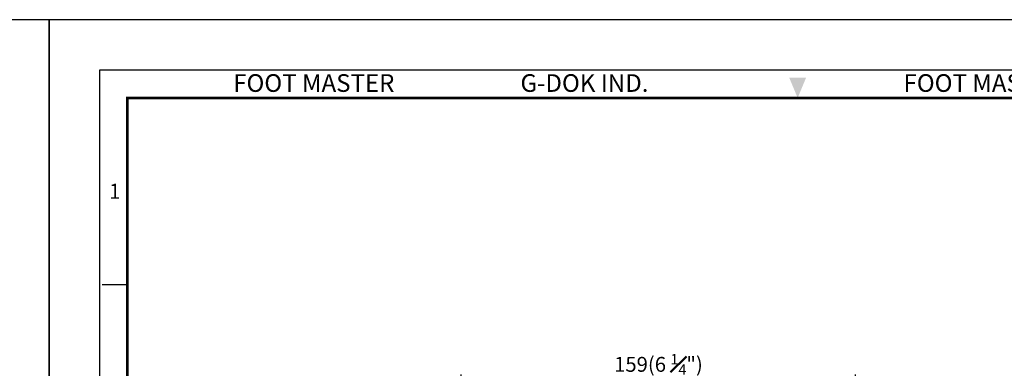
# Model space of a CAD drawing. Units: millimetres. Extents: x 0 to 2415, y 0 to 815.
# Drawn here: x 592 to 989, y 675 to 815 of the extents above; entities that cross this region are included whole.
import ezdxf
from ezdxf.enums import TextEntityAlignment as Align

# ---------------------------------------------------------------- set-up
doc = ezdxf.new("R2010")
doc.units = ezdxf.units.MM
doc.layers.get('0').update_dxf_attribs({"color": 3})
doc.layers.add('AM_VIS', color=3, linetype='Continuous', lineweight=50)
doc.styles.add('DIM TEXT STYLE', font='romans.shx', dxfattribs={"oblique": 15, "bigfont": 'whgtxt.shx'})
doc.styles.add('SECTION', font='monosi.ttf', dxfattribs={"height": 3})
doc.styles.add('홈피용footmaster', font='txt')
doc.dimstyles.new('SC1-3 GDOK', dxfattribs={"dimscale": 3, "dimtxt": 2, "dimasz": 2, "dimexe": 1, "dimexo": 1, "dimtad": 1, "dimdsep": 46, "dimtxsty": 'DIM TEXT STYLE', "dimcen": 0, "dimclrd": 1, "dimclre": 1, "dimclrt": 4, "dimaunit": 1, "dimadec": 0, "dimazin": 0, "dimtm": 1e-09, "dimtfac": 0.5, "dimtmove": 0, "dimatfit": 3, "dimfxl": 0, "dimfrac": 2, "dimtolj": 1, "dimarcsym": 0})

# ---------------------------------------------------------------- blocks, each defined once
blk = doc.blocks.new('FORMAT-홈피용-VER')
at = {"color": 8}
blk.add_line((10.5, 348.5), (15.5, 348.5), dxfattribs=at)
blk.add_lwpolyline([(0, 401), (0, 0), (297, 0), (297, 401)], close=True)
at = {"color": 5}
blk.add_lwpolyline([(10, 391), (10, 10), (287, 10), (287, 391)], close=True, dxfattribs=at)
at = {"const_width": 0.5}
blk.add_lwpolyline([(15.5, 385.5), (15.5, 15.5), (281.5, 15.5), (281.5, 385.5)], close=True, dxfattribs=at)
at = {"color": 1}
blk.add_solid([(150.17, 389.5), (146.83, 389.5), (148.5, 385.5)], dxfattribs=at)
at = {"color": 8, "style": '홈피용footmaster'}
for s, p in [('FOOT MASTER', (36.5, 390.2)), ('G-DOK IND.', (93.5, 390.2)), ('FOOT MASTER', (169.5, 390.2))]:
    blk.add_text(s, height=3.5, dxfattribs=at).set_placement(p, align=Align.TOP_LEFT)
at = {"color": 8, "style": 'SECTION'}
blk.add_text('1', height=3, dxfattribs=at).set_placement((13, 367), align=Align.MIDDLE_CENTER)
blk = doc.blocks.new('*D50')
at = {"layer": 'AM_VIS', "color": 1, "lineweight": -2}
for p, q in [((769.83, 600.31), (769.83, 672.11)), ((928.83, 600.31), (928.83, 672.11)), ((775.83, 669.11), (922.83, 669.11))]:
    blk.add_line(p, q, dxfattribs=at)
at = {"layer": 'AM_VIS', "color": 1}
for points in [[(775.83, 670.11), (775.83, 668.11), (769.83, 669.11)], [(922.83, 670.11), (922.83, 668.11), (928.83, 669.11)]]:
    blk.add_solid(points, dxfattribs=at)
at = {"layer": 'Defpoints', "color": 0}
for p in [(928.83, 669.11), (769.83, 597.31), (928.83, 597.31)]:
    blk.add_point(p, dxfattribs=at)
at = {"layer": 'AM_VIS', "color": 4, "insert": (849.33, 676.19), "char_height": 6, "attachment_point": 5, "style": 'DIM TEXT STYLE'}
blk.add_mtext('\\A1;159(6 {\\H0.7x;\\S1#4;}")', dxfattribs=at)

msp = doc.modelspace()

# ---------------------------------------------------------------- block references
at = {"xscale": 2.032482772396179, "yscale": 2.032482772396179, "zscale": 2.032482772395885}
for p in [(0, 0), (603.647, 0)]:
    msp.add_blockref('FORMAT-홈피용-VER', p, dxfattribs=at)

# ---------------------------------------------------------------- dimensions: what is measured, and where the dimension line sits
at = {"layer": 'AM_VIS'}
dim = msp.add_linear_dim(base=(928.828, 669.112), p1=(769.828, 597.313), p2=(928.828, 597.313), text='<>(6 {\\H0.7x;\\S1#4;}")', dimstyle='SC1-3 GDOK', dxfattribs=at)
dim.commit()
dim.dimension.update_dxf_attribs({"geometry": '*D50', "text_midpoint": (849.328, 676.187)})

doc.saveas('drawing.dxf')
